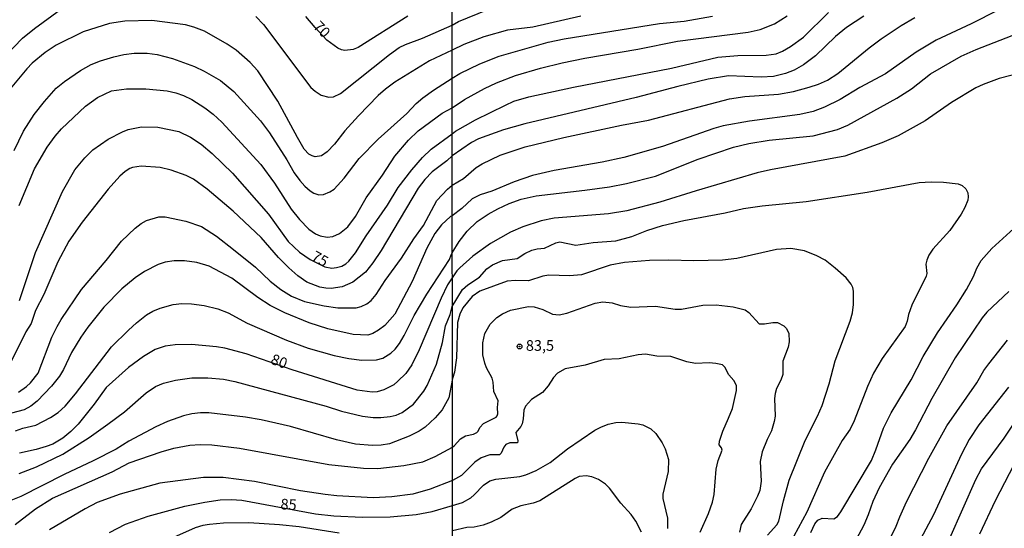
# Model space of a CAD drawing. Units: millimetres. Extents: x 187948 to 190362, y 1668746 to 1671521.
# Drawn here: x 188812 to 189044, y 1669478 to 1669598 of the extents above; entities that cross this region are included whole.
import ezdxf
from ezdxf.enums import TextEntityAlignment as Align

# ---------------------------------------------------------------- set-up
doc = ezdxf.new("R2010")
doc.units = ezdxf.units.MM
doc.header["$MEASUREMENT"] = 0
for name, color, linetype in [('IMAGEM', 7, 'Continuous'), ('V-CURVA_DE_NIVEL', 4, 'Continuous'), ('V-CURVA_MESTRA', 1, 'Continuous'), ('V-PONTO_DE_APARELHO', 4, 'Continuous'), ('V-TEXTO_DE_ALTIMETRIA', 2, 'Continuous'), ('X-LIMITE_1000', 7, 'Continuous')]:
    doc.layers.add(name, color=color, linetype=linetype)
picture_1 = doc.add_image_def('image1.jpg', size_in_pixel=(4022, 4623))

# ---------------------------------------------------------------- blocks, each defined once
blk = doc.blocks.new('805')
at = {"color": 0, "linetype": 'ByBlock', "lineweight": -2}
for radius in [0.562, 0.0806]:
    blk.add_circle((0, 0), radius, dxfattribs=at)

msp = doc.modelspace()

# ---------------------------------------------------------------- linework, layer by layer
at = {"layer": 'V-CURVA_DE_NIVEL'}
for points in [[(188867.78, 1669598.35), (188869.55, 1669596.47), (188880.68, 1669581.68), (188881.69, 1669580.77), (188883.15, 1669579.87), (188884.91, 1669579.38), (188886.02, 1669579.49), (188887.65, 1669580.21), (188899.15, 1669589.41), (188901.44, 1669591), (188902.91, 1669591.75), (188906.95, 1669593.25), (188913.88, 1669596.3), (188915.37, 1669597.15), (188926.74, 1669601.76)], [(188808.78, 1669588.93), (188812.89, 1669593.19), (188815.74, 1669595.53), (188821.88, 1669599.99)], [(188944.13, 1669598.41), (188932.91, 1669595.85), (188926.93, 1669595.08), (188921.34, 1669593.55), (188916.65, 1669591.74), (188913.89, 1669590.43), (188908.55, 1669587.92), (188900.46, 1669582.91), (188898.21, 1669581.27), (188896.55, 1669579.8), (188891.88, 1669574.96), (188888.7, 1669571.44), (188886.29, 1669568.36), (188884.54, 1669566.55), (188883.19, 1669565.63), (188881.72, 1669565.39), (188880.99, 1669565.57), (188880.23, 1669566), (188879.15, 1669567.18), (188877.53, 1669569.87), (188872.91, 1669578.43), (188868.24, 1669585.56), (188866.44, 1669587.49), (188863.12, 1669590.43), (188861.04, 1669591.82), (188855.72, 1669594.88), (188853.17, 1669595.83), (188851.23, 1669596.34), (188843.35, 1669597.4), (188836.95, 1669597.23), (188833.39, 1669596.67), (188827.2, 1669594.69), (188820.79, 1669591.57), (188818.26, 1669589.85), (188815.22, 1669587.33), (188813.91, 1669586.02), (188810.02, 1669581.3)], [(189010.65, 1669598.41), (189006.64, 1669595.71), (189004.06, 1669593.61), (188999.3, 1669589.06), (188996.47, 1669586.93), (188994.29, 1669585.71), (188992.28, 1669584.9), (188989.42, 1669584.25), (188986.52, 1669584.09), (188978.88, 1669584.36), (188974.1, 1669583.61), (188966.95, 1669581.9), (188957.2, 1669579.29), (188930.96, 1669573.09), (188925.96, 1669571.7), (188920.11, 1669569.56), (188918.46, 1669568.74), (188913.91, 1669565.59), (188912.63, 1669564.43), (188909.25, 1669561.86), (188907.51, 1669560.05), (188905.9, 1669557.98), (188897.19, 1669543.38), (188895.26, 1669540.49), (188893.51, 1669538.31), (188890.53, 1669535.92), (188888.03, 1669534.87), (188885.48, 1669534.49), (188884.21, 1669534.52), (188882.77, 1669534.77), (188879.74, 1669535.93), (188877.65, 1669537.39), (188875.5, 1669539.28), (188873.07, 1669541.72), (188869.04, 1669546.4), (188862.47, 1669552.64), (188856.31, 1669557.77), (188853.11, 1669560.1), (188851.35, 1669561.02), (188847.85, 1669562.26), (188845.3, 1669562.87), (188840.84, 1669563.17), (188838.77, 1669562.9), (188838.17, 1669562.64), (188837.08, 1669561.96), (188835.8, 1669560.84), (188833.01, 1669557.75), (188826.97, 1669549.99), (188823.84, 1669545.53), (188821.19, 1669540.72), (188817.94, 1669533.08), (188815.93, 1669529.29), (188814.93, 1669526.23), (188813.67, 1669524.25), (188810.17, 1669517.19)], [(188810.96, 1669566.88), (188813.11, 1669571.37), (188815.68, 1669575.29), (188818.05, 1669578.38), (188820.85, 1669581.48), (188822.77, 1669583.07), (188826.54, 1669585.62), (188829.09, 1669587.05), (188831.25, 1669587.9), (188834.4, 1669588.84), (188836.7, 1669589.38), (188839.18, 1669589.7), (188842.24, 1669589.69), (188844.53, 1669589.37), (188848.17, 1669588.43), (188853.33, 1669586.56), (188855.62, 1669585.45), (188859.45, 1669583.28), (188862.6, 1669580.72), (188868.86, 1669573.84), (188870.95, 1669570.99), (188875.07, 1669564.67), (188876.76, 1669561.61), (188878.07, 1669559.83), (188879.29, 1669558.47), (188880.52, 1669557.4), (188881.4, 1669556.81), (188882.55, 1669556.43), (188883.7, 1669556.49), (188885.16, 1669557.13), (188886.15, 1669557.8), (188888.54, 1669560.34), (188892.04, 1669564.98), (188896.53, 1669569.54), (188903.29, 1669575.54), (188905.49, 1669577.9), (188907.03, 1669579.22), (188909.49, 1669581.01), (188913.89, 1669583.84), (188915.73, 1669584.91), (188920.45, 1669587.23), (188924.99, 1669589.04), (188936.45, 1669592.28), (188940.23, 1669593.04), (188962.69, 1669596.68), (188968.45, 1669597.25), (188975.11, 1669598.36)], [(188812.12, 1669553.94), (188815.77, 1669562.58), (188818.67, 1669567.61), (188820.6, 1669570.25), (188822.05, 1669571.94), (188827.69, 1669577.24), (188830.51, 1669579.28), (188833.86, 1669580.87), (188837.33, 1669581.35), (188841.92, 1669581.32), (188846.92, 1669580.89), (188848.99, 1669580.42), (188850.79, 1669579.73), (188852.69, 1669578.84), (188855.78, 1669576.88), (188857.76, 1669575.4), (188859.75, 1669573.53), (188868.91, 1669563.57), (188872.11, 1669559.17), (188876.06, 1669553.08), (188877.99, 1669550.63), (188880.2, 1669548.41), (188881.78, 1669547.31), (188882.9, 1669546.82), (188884.56, 1669546.53), (188885.83, 1669546.65), (188887.46, 1669547.38), (188889.38, 1669548.94), (188891.17, 1669551.38), (188893.71, 1669555.72), (188897.5, 1669561.04), (188900.45, 1669565.53), (188903.63, 1669569.29), (188905.95, 1669571.48), (188911.57, 1669575.58), (188913.9, 1669576.86), (188916.78, 1669578.81), (188921.53, 1669581.43), (188924.33, 1669582.73), (188928.81, 1669584.45), (188934.67, 1669586.19), (188939.77, 1669587.41), (188945.13, 1669588.52), (188957.55, 1669590.66), (188966.85, 1669592.55), (188983.53, 1669594.6), (188986.3, 1669595.28), (188989.68, 1669596.56), (188992.67, 1669598.45)], [(188822.02, 1669527.21), (188826.75, 1669534.19), (188832.57, 1669541), (188836.18, 1669545.58), (188839.37, 1669548.63), (188840.84, 1669549.74), (188842.08, 1669550.41), (188844.92, 1669551.29), (188846.45, 1669551.29), (188851.32, 1669550.25), (188855, 1669548.97), (188858.49, 1669546.7), (188862.54, 1669543.63), (188867.67, 1669539.44), (188871.12, 1669536.17), (188873.63, 1669534.21), (188876.11, 1669532.68), (188879.21, 1669531.42), (188883.85, 1669530.39), (188887.04, 1669529.9), (188891.31, 1669529.9), (188892.55, 1669530.22), (188893.87, 1669530.87), (188894.86, 1669531.65), (188896.07, 1669533.08), (188898.13, 1669536.32), (188901.97, 1669541.55), (188904.9, 1669546.15), (188907.19, 1669549.22), (188910.33, 1669555.14), (188912.8, 1669557.81), (188913.92, 1669558.72), (188916.54, 1669560.27), (188919.58, 1669562.84), (188920.94, 1669563.72), (188925.17, 1669565.75), (188931.06, 1669567.74), (188940.13, 1669569.92), (188953.72, 1669572.78), (188960.09, 1669573.95), (188979.11, 1669578.95), (188982.72, 1669579.55), (188990.59, 1669580.09), (188994.13, 1669580.69), (188997.87, 1669581.7), (189000.02, 1669582.45), (189002.18, 1669583.39), (189004.61, 1669584.92), (189011.93, 1669590.95), (189014.75, 1669593.07), (189019.46, 1669596.23), (189022.71, 1669598.11)], [(189042.25, 1669599.84), (189035.91, 1669596.62), (189027.7, 1669592.74), (189022.95, 1669589.96), (189015.75, 1669584.87), (189009.75, 1669581.68), (189005.1, 1669578.81), (189001.46, 1669576.99), (188998.75, 1669576.02), (188995.66, 1669575.32), (188983.79, 1669573.77), (188977.62, 1669572.61), (188975.4, 1669571.98), (188963.34, 1669567.81), (188954.24, 1669565.18), (188949.17, 1669564.08), (188937.88, 1669562.18), (188932.78, 1669560.98), (188928.48, 1669559.49), (188923.22, 1669557.34), (188920.53, 1669556.43), (188918.62, 1669555.47), (188916.19, 1669553.2), (188913.93, 1669551.48), (188913.53, 1669551.32), (188911.4, 1669549.39), (188909.82, 1669547.35), (188907.92, 1669543.93), (188904.53, 1669536.06), (188900.41, 1669528.44), (188898.05, 1669525.77), (188896.61, 1669524.65), (188895.23, 1669523.87), (188894.08, 1669523.47), (188890.64, 1669523.66), (188884.72, 1669525), (188880.32, 1669526.39), (188874.58, 1669528.72), (188871.14, 1669530.49), (188868.27, 1669532.31)], [(188811.27, 1669501.03), (188813.02, 1669501.63), (188816.05, 1669502.36), (188819.52, 1669504.13), (188821.29, 1669505.36), (188822.96, 1669506.82), (188825.38, 1669509.71), (188833.84, 1669520.78), (188837.79, 1669524.7), (188839.67, 1669526.42), (188842.08, 1669528.27), (188843.51, 1669529.13), (188845.27, 1669529.86), (188848.29, 1669530.66), (188850.37, 1669530.91), (188852.6, 1669530.88), (188855.62, 1669530.44), (188858.81, 1669529.66), (188861.26, 1669528.72), (188865.72, 1669526.34), (188875, 1669522.31), (188880.06, 1669520.46), (188886.15, 1669518.74), (188889.65, 1669518.04), (188892.68, 1669517.66), (188896.12, 1669517.72), (188897.59, 1669518.07), (188899.53, 1669519.27), (188900.49, 1669520.19), (188901.55, 1669521.56), (188902.64, 1669523.41), (188904.96, 1669528.11), (188907.94, 1669533.13), (188913.28, 1669541.26), (188913.64, 1669542.39), (188913.94, 1669542.8), (188915.58, 1669545.49), (188917.43, 1669547.94), (188919.82, 1669550.15), (188922.34, 1669551.87), (188924.68, 1669553.14), (188927.32, 1669554.39), (188930.11, 1669555.4), (188933.69, 1669556.24), (188945.13, 1669557.51), (188950.86, 1669558.31), (188954.89, 1669559.07), (188961.72, 1669560.81), (188971.73, 1669564.78), (188980.05, 1669567.61), (188983.66, 1669568.47), (188988.47, 1669569.25), (188998.81, 1669570.32), (189004.5, 1669571.75), (189006.94, 1669572.82), (189018.48, 1669579.12), (189021.9, 1669581.31), (189026.32, 1669584.86), (189033.57, 1669589.04), (189037.11, 1669590.6), (189049.79, 1669595.49)], [(188812.11, 1669490.99), (188816.24, 1669492.61), (188822.36, 1669495.59), (188828.57, 1669499.5), (188833, 1669502.61), (188836.87, 1669505.52), (188841.98, 1669509.95), (188844.15, 1669511.42), (188846.06, 1669512.23), (188848.9, 1669512.96), (188852.69, 1669513.47), (188856.51, 1669513.51), (188860.16, 1669513.15), (188862.82, 1669512.65), (188884.27, 1669506.83), (188887.9, 1669505.68), (188892.81, 1669504.48), (188895.36, 1669504.15), (188897.17, 1669504.13), (188899.34, 1669504.37), (188900.77, 1669504.74), (188902.18, 1669505.37), (188904.79, 1669507.33), (188907.25, 1669510.33), (188908.07, 1669511.65), (188910.22, 1669516.68), (188911.67, 1669521.75), (188912.36, 1669525.68), (188913.42, 1669528.36), (188913.95, 1669530.21), (188916.34, 1669534.23), (188917.56, 1669535.34), (188920.33, 1669537.12), (188922.05, 1669539.03), (188923.38, 1669540.04), (188925.72, 1669541.02), (188929.17, 1669541.48), (188930.99, 1669542.68), (188932.66, 1669543.47), (188933.89, 1669543.8), (188935.62, 1669543.93), (188938.27, 1669545.16), (188939.22, 1669545.41), (188942.99, 1669544.63), (188947.05, 1669545.25), (188952.39, 1669545.63), (188956.12, 1669546.67), (188959.64, 1669548.09), (188963.37, 1669549.26), (188968.38, 1669550.43), (188978.07, 1669552.21), (188982.43, 1669553.25), (188986.82, 1669553.9), (188997.12, 1669554.87), (189011.49, 1669557.05), (189023.69, 1669559.36), (189026.52, 1669559.5), (189029.38, 1669559.42), (189032.86, 1669559.02), (189033.8, 1669558.67), (189034.67, 1669557.89), (189035.15, 1669556.91), (189035.24, 1669555.97), (189035.13, 1669555.17), (189034.45, 1669553.47), (189033.6, 1669551.91), (189030.9, 1669548.1), (189026.92, 1669543.68), (189025.96, 1669542.31), (189025.46, 1669541.08), (189025.29, 1669540.14), (189025.49, 1669537.99), (189025.33, 1669537.34), (189021.96, 1669530.52), (189021.2, 1669528.31), (189020.87, 1669526.75), (189020.37, 1669525.51), (189015, 1669518), (189012.94, 1669514.59), (189011.57, 1669511.45), (189008.45, 1669503.35), (189007.46, 1669501.46), (189005.57, 1669498.8), (189001.45, 1669491.32), (188997.32, 1669481.93), (188992.18, 1669472.54)], [(188988.02, 1669476.5), (188990.25, 1669478.94), (188990.71, 1669479.84), (188991.78, 1669484.62), (188993.14, 1669489.43), (188996.92, 1669498.76), (188999.79, 1669504.45), (189000.86, 1669506.99), (189002.5, 1669512.09), (189003.98, 1669517.46), (189007.46, 1669526.76), (189008, 1669528.74), (189008.29, 1669530.72), (189008.26, 1669533.81), (189008.1, 1669534.66), (189007.7, 1669535.5), (189006.53, 1669536.93), (189003.98, 1669539.23), (189001.58, 1669541.12), (188999.66, 1669542.13), (188996.7, 1669543.27), (188993.55, 1669543.83), (188990.17, 1669543.6), (188980.87, 1669541.52), (188977.49, 1669541.13), (188970.72, 1669540.95), (188964.81, 1669541.11), (188960.29, 1669541.05), (188954.43, 1669540.55), (188951.05, 1669539.96), (188944.29, 1669537.65), (188941.46, 1669537.42), (188936.65, 1669537.6), (188935.25, 1669537.34), (188931.87, 1669536.29), (188928.81, 1669536.33), (188926.86, 1669536.18), (188920.39, 1669533.84), (188918.6, 1669532.6), (188916.39, 1669529.88), (188915.68, 1669528.45), (188915.17, 1669526.5), (188914.94, 1669518.16), (188914.49, 1669514.78), (188913.97, 1669513.3), (188913.15, 1669508.81), (188911.59, 1669505.98), (188909.89, 1669504.05), (188907.53, 1669501.91), (188906.14, 1669500.97), (188903.77, 1669499.75), (188899.19, 1669498.01), (188897.21, 1669497.64), (188895.17, 1669497.57), (188891.22, 1669497.87), (188886.72, 1669498.89), (188875.92, 1669502.05), (188869.04, 1669503.58), (188865.37, 1669504.22), (188856.71, 1669505.27), (188854.73, 1669505.27), (188852.72, 1669505.01), (188850.72, 1669504.57), (188847.02, 1669503.24), (188844.22, 1669501.99), (188837.91, 1669498.62), (188834.92, 1669496.74), (188829.56, 1669493.96), (188822.67, 1669490.81), (188812.48, 1669485.6), (188809.36, 1669484.37)], [(188868.27, 1669532.31), (188862.12, 1669536.86), (188856.77, 1669539.66), (188853.9, 1669540.54), (188851.03, 1669540.94), (188848.58, 1669540.96), (188846.48, 1669540.61), (188844.83, 1669540.11), (188841.58, 1669538.46), (188839.4, 1669536.96), (188836.28, 1669534.39), (188832.01, 1669530.1), (188828.28, 1669525.37), (188826.65, 1669523.05), (188824.44, 1669519.42), (188822.55, 1669515.45), (188821.57, 1669513.86), (188819.73, 1669511.55), (188816.38, 1669508.03), (188814.87, 1669506.83), (188813.27, 1669505.93), (188810.31, 1669505.17)], [(189044.8, 1669533.75), (189039.6, 1669528.89), (189038.48, 1669527.6), (189032.16, 1669518.17), (189026.66, 1669508.65), (189022.81, 1669501.23), (189021.49, 1669499), (189017.39, 1669493.2), (189014.29, 1669487.64), (189012.81, 1669484.46), (189011.72, 1669481.3), (189010.7, 1669478.9), (189008.88, 1669475.52)], [(188909.95, 1669495), (188913.98, 1669497.23), (188914.42, 1669497.52), (188915.9, 1669499.14), (188917.06, 1669499.82), (188918.93, 1669500.25), (188919.71, 1669500.61), (188920.05, 1669500.95), (188920.4, 1669501.82), (188921.29, 1669502.73), (188924.27, 1669504.22), (188924.52, 1669504.54), (188924.67, 1669505), (188924.57, 1669506.53), (188924.76, 1669508.09), (188923.72, 1669510.3), (188923.56, 1669512.45), (188923.3, 1669513.36), (188921.98, 1669515.83), (188921.59, 1669516.9), (188921.16, 1669518.85), (188921.1, 1669521.71), (188921.59, 1669523.88), (188922.86, 1669526.06), (188924.45, 1669527.65), (188925.72, 1669528.52), (188927.64, 1669529.39), (188931.87, 1669530.21), (188933.17, 1669530.17), (188935.19, 1669529.52), (188937.53, 1669528.39), (188939.05, 1669528.29), (188940.84, 1669528.68), (188947.54, 1669531), (188949.33, 1669531.31), (188951.51, 1669531.05), (188953.49, 1669530.47), (188955.93, 1669530.04), (188961.68, 1669530.34), (188966.3, 1669529.62), (188967.83, 1669529.63), (188972.87, 1669530.5), (188975.96, 1669530.61), (188979.96, 1669530.13), (188982.79, 1669529.42), (188983.63, 1669528.85), (188986.05, 1669526.18), (188987.37, 1669526.13), (188989.32, 1669526.46), (188990.39, 1669526.43), (188991.89, 1669525.71), (188992.44, 1669525.16), (188993.04, 1669523.97), (188993.17, 1669521.96), (188992.86, 1669520.66), (188991.63, 1669517.37), (188991.66, 1669514.28), (188991.17, 1669512.95), (188990.18, 1669511), (188989.82, 1669509.76), (188989.71, 1669508.66), (188989.81, 1669504.5), (188989.63, 1669503.2), (188988.98, 1669501.02), (188987.95, 1669498.98), (188986.78, 1669496.08), (188986.31, 1669493.86), (188986.54, 1669489.25), (188986.21, 1669487.04), (188985.71, 1669485.7), (188984.23, 1669482.73), (188981.84, 1669479.01), (188981.47, 1669477.21)], [(188811.97, 1669510.13), (188813.85, 1669511.44), (188814.76, 1669512.27), (188816.56, 1669514.6), (188819.82, 1669523), (188821.03, 1669525.49), (188822.02, 1669527.21)], [(189016.96, 1669475.94), (189018.29, 1669478.64), (189019.12, 1669480.85), (189020.72, 1669484.33), (189025.95, 1669494.65), (189030.18, 1669502.21), (189037.23, 1669512.3), (189038.92, 1669515.17), (189040.09, 1669516.8), (189044.46, 1669522.34)], [(188972.18, 1669477.21), (188974.15, 1669481.66), (188975.11, 1669484.3), (188975.53, 1669486.12), (188975.94, 1669492.03), (188976.48, 1669494.08), (188977.36, 1669496.46), (188977.25, 1669497.04), (188976.69, 1669497.74), (188976.77, 1669498.63), (188977.55, 1669500.97), (188978.9, 1669503.97), (188979.78, 1669506.31), (188980.77, 1669510.48), (188980.78, 1669511.68), (188980.13, 1669512.88), (188978.98, 1669514.15), (188978, 1669515.98), (188977.45, 1669516.49), (188975.86, 1669516.88), (188974.36, 1669517.01), (188971.11, 1669516.82), (188969.06, 1669517.22), (188965.29, 1669518.46), (188962.04, 1669518.53), (188959.38, 1669519.07), (188957.62, 1669518.91), (188953.17, 1669517.95), (188949.62, 1669517.78), (188945.2, 1669516.47), (188940.45, 1669515.58), (188938.71, 1669514.61), (188937.74, 1669513.53), (188936.48, 1669511.61), (188935.14, 1669510.03), (188932.58, 1669508.36), (188931.17, 1669506.81), (188930.73, 1669505.9), (188930.62, 1669503.82), (188930.39, 1669502.65), (188930.08, 1669502.04), (188928.89, 1669500.64), (188929.32, 1669498.72), (188929.27, 1669498.25), (188927.48, 1669498.22), (188926.54, 1669497.81), (188926.05, 1669497.23), (188925.41, 1669495.77), (188925.05, 1669495.42), (188922.8, 1669495.37), (188920.75, 1669494.72), (188919.27, 1669493.71), (188916.08, 1669490.53), (188913.99, 1669489.34), (188908.71, 1669487.32), (188904.63, 1669486.14), (188899.72, 1669485.53), (188895.33, 1669485.32), (188886.82, 1669485.74), (188884.05, 1669486.05), (188878.25, 1669486.91), (188867.48, 1669489.15), (188860.12, 1669490.09), (188855.43, 1669490.11), (188845.23, 1669488.73), (188835.9, 1669486.13), (188830.45, 1669484.18), (188827.65, 1669482.72), (188819.23, 1669477.76)], [(189044.71, 1669511.3), (189037.69, 1669502.44), (189035.48, 1669499.02), (189033.62, 1669495.55), (189027.1, 1669481.3), (189022.85, 1669473.4)], [(189030.89, 1669475.81), (189037.01, 1669489.6), (189038.35, 1669492.1), (189043.65, 1669499.28), (189048.4, 1669506.37)], [(188811.2, 1669479), (188815.93, 1669482.74), (188819.93, 1669485.2), (188833.99, 1669491.38), (188837.95, 1669493.5), (188845.49, 1669496.13), (188848.52, 1669496.93), (188852.28, 1669497.66), (188854.67, 1669497.82), (188857.41, 1669497.75), (188863.91, 1669496.96), (188884.94, 1669493.16), (188893.06, 1669492.23), (188896.47, 1669492.18), (188902.53, 1669492.9), (188906.99, 1669493.79), (188909.95, 1669495)], [(188958.4, 1669477.21), (188957.1, 1669479.84), (188955.99, 1669481.36), (188953.59, 1669484.04), (188950.87, 1669487.6), (188949.99, 1669488.49), (188948.35, 1669489.6), (188946.73, 1669490.25), (188945.39, 1669490.44), (188943.77, 1669490.31), (188942.79, 1669489.86), (188934.54, 1669484.58), (188932.97, 1669484.02), (188930.05, 1669483.44), (188928, 1669482.66), (188925.33, 1669480.71), (188923.09, 1669479.55), (188921.21, 1669478.89), (188919.06, 1669478.45), (188917.4, 1669478.32), (188914, 1669477.59)], [(188866.11, 1669479.41), (188860.18, 1669479.32), (188856.9, 1669479.05), (188855.3, 1669478.79), (188853.49, 1669478.24), (188847.73, 1669475.65), (188842.3, 1669473.62), (188838.03, 1669471.82), (188834.21, 1669470.04), (188831.64, 1669468.24), (188827.56, 1669464.05), (188825.12, 1669460.45), (188823.85, 1669457.55), (188822.1, 1669452.8), (188819.9, 1669448.73), (188817.43, 1669443.01), (188816.28, 1669438.95), (188815.33, 1669432.99), (188813.83, 1669426.65), (188812, 1669420.5)], [(188887.36, 1669477.01), (188877.93, 1669478.51), (188873.31, 1669478.99), (188866.11, 1669479.41)]]:
    msp.add_lwpolyline(points, dxfattribs=at)
at = {"layer": 'V-CURVA_MESTRA'}
for points in [[(188812.24, 1669531.65), (188815.93, 1669542.93), (188822.35, 1669557.21), (188825.24, 1669562.32), (188827.55, 1669565.11), (188829.43, 1669567.02), (188833.03, 1669569.51), (188836.42, 1669571.27), (188837.73, 1669571.79), (188840.87, 1669572.43), (188844.73, 1669572.37), (188849.63, 1669571.31), (188852.44, 1669569.99), (188854.9, 1669568.37), (188857.52, 1669566.18), (188862.31, 1669561.57), (188870.74, 1669551.88), (188875.34, 1669545.49), (188878.05, 1669543.02), (188880.55, 1669541.28), (188883.95, 1669539.51), (188885.64, 1669539.26), (188886.69, 1669539.35), (188888.01, 1669539.72), (188888.92, 1669540.21), (188889.63, 1669540.88), (188891.18, 1669542.86), (188893.71, 1669546.83), (188898.72, 1669554.02), (188901.2, 1669558.18), (188904.44, 1669562.33), (188906.92, 1669565.22), (188909.01, 1669567.2), (188913.91, 1669570.73), (188914.73, 1669571.4), (188919.42, 1669574.04), (188926.44, 1669577.53), (188928.39, 1669578.4), (188931.9, 1669579.42), (188942.44, 1669581.71), (188965.46, 1669586.22), (188976.38, 1669588.79), (188981.06, 1669589.13), (188987.69, 1669589.26), (188990.04, 1669589.57), (188991.6, 1669590.19), (188993.45, 1669591.26), (188996.54, 1669593.48), (189002.39, 1669599.29)], [(188903.48, 1669598.36), (188891.79, 1669591.03), (188890.64, 1669590.54), (188888.67, 1669590.31), (188887.9, 1669590.47), (188887.04, 1669590.88), (188884.49, 1669592.76), (188881.69, 1669595.7), (188879.55, 1669598.32)], [(189048.3, 1669585.28), (189042.53, 1669583.74), (189038.76, 1669582.35), (189037.03, 1669581.53), (189031.29, 1669578.12), (189025.07, 1669573.82), (189018.78, 1669570.33), (189014.91, 1669568.64), (189006.19, 1669565.5), (188988.74, 1669562.32), (188985.65, 1669561.61), (188971.24, 1669557.38), (188962.72, 1669554.7), (188954.99, 1669552.7), (188950.69, 1669551.95), (188937.88, 1669550.95), (188934.8, 1669550.31), (188930.54, 1669548.95), (188927.61, 1669547.67)], [(188927.61, 1669547.67), (188922.94, 1669545.05), (188918.78, 1669542.01), (188915.72, 1669539.31), (188915.01, 1669538.58), (188913.94, 1669536.93), (188912.82, 1669535.32), (188911.29, 1669532.15), (188906.16, 1669520.03), (188904.42, 1669516.49), (188902.99, 1669514.51), (188901.16, 1669512.68), (188900.17, 1669511.87), (188897.84, 1669510.63), (188896.28, 1669510.2), (188895.1, 1669510.1), (188891.57, 1669510.58), (188876.33, 1669515.33), (188865.5, 1669519.11), (188860.47, 1669520.42), (188858.49, 1669520.78), (188852.66, 1669521.28), (188848.8, 1669521.2), (188846.45, 1669520.94), (188844.09, 1669520.14), (188841.38, 1669518.51), (188837.84, 1669515.9), (188832.6, 1669511.2), (188829.75, 1669507.26), (188825.97, 1669502.58), (188824.3, 1669500.91), (188822.36, 1669499.34), (188820.03, 1669497.92), (188818.47, 1669497.32), (188816.14, 1669496.61), (188812.22, 1669495.79)], [(188998.24, 1669477.14), (188999.17, 1669479.16), (188999.87, 1669480.02), (189000.93, 1669480.52), (189003.67, 1669480.4), (189004.48, 1669480.95), (189005.3, 1669481.98), (189012.47, 1669494.04), (189013.51, 1669496.54), (189015.31, 1669501.68), (189017.13, 1669505.29), (189021.78, 1669512.98), (189024.61, 1669518.51), (189027.98, 1669524.02), (189032.54, 1669530.61), (189034.82, 1669534.18), (189036.43, 1669537.3), (189037.24, 1669539.26), (189038.29, 1669540.99), (189040.8, 1669543.85), (189045.91, 1669548.54)], [(188833.35, 1669477.19), (188837.14, 1669479.13), (188842.43, 1669481.02), (188851.1, 1669483.38), (188855.78, 1669484.3), (188859.41, 1669484.81), (188861.93, 1669484.9), (188864.45, 1669484.76), (188881.82, 1669481.53), (188886.12, 1669481.05), (188892.74, 1669480.74), (188899.31, 1669480.8), (188905.46, 1669481.38), (188909.22, 1669482.07), (188914, 1669483.51), (188916.33, 1669484.19), (188918.28, 1669485.33), (188919.12, 1669486.02), (188921.27, 1669488.29), (188922.73, 1669489.32), (188924.16, 1669489.67), (188929.82, 1669490.28), (188931.21, 1669490.67), (188933.68, 1669491.75), (188936.96, 1669493.62), (188941.01, 1669496.79), (188947.49, 1669501.17), (188948.89, 1669501.93), (188950.61, 1669502.6), (188952.4, 1669502.99), (188953.76, 1669503.09), (188957.66, 1669502.71), (188958.74, 1669502.42), (188960.62, 1669501.49), (188961.76, 1669500.44), (188963.26, 1669498.21), (188963.96, 1669496.81), (188964.74, 1669494.31), (188964.71, 1669491.48), (188963.42, 1669486.18), (188963.47, 1669485.11), (188964.55, 1669480.56), (188964.57, 1669478.09)], [(189045.97, 1669493.07), (189041.57, 1669484.56), (189037.9, 1669476.78)]]:
    msp.add_lwpolyline(points, dxfattribs=at)
at = {"layer": 'X-LIMITE_1000'}
msp.add_line((188914.74, 1668747.09), (188911.95, 1671518.5), dxfattribs=at)

# ---------------------------------------------------------------- block references
at = {"layer": 'V-PONTO_DE_APARELHO', "xscale": 0.9999983877112061, "yscale": 0.999998387711206, "zscale": 0.999998387711206, "rotation": 4.791639113614909}
msp.add_blockref('805', (188929.76, 1669520.83), dxfattribs=at)

# ---------------------------------------------------------------- texts
at = {"layer": 'V-TEXTO_DE_ALTIMETRIA'}
for s, rotation, p in [('70', 314, (188880.52, 1669595.26)), ('75', 331, (188880.22, 1669540.58)), ('80', 340, (188870.79, 1669516.11)), ('85', 357, (188873.47, 1669481.83))]:
    msp.add_text(s, height=2.5, rotation=rotation, dxfattribs=at).set_placement(p, align=Align.BOTTOM_LEFT)
msp.add_text('83,5', height=2.5, dxfattribs=at).set_placement((188931.24, 1669519.04), align=Align.BOTTOM_LEFT)

# ---------------------------------------------------------------- referenced raster images: frames only (the image files are external)
at = {"layer": 'IMAGEM'}
image = msp.add_image(picture_1, insert=(187947.85, 1668746.14), size_in_units=(2414.23, 2774.98), dxfattribs=at)
image.dxf.flags = 7

doc.saveas('drawing.dxf')
